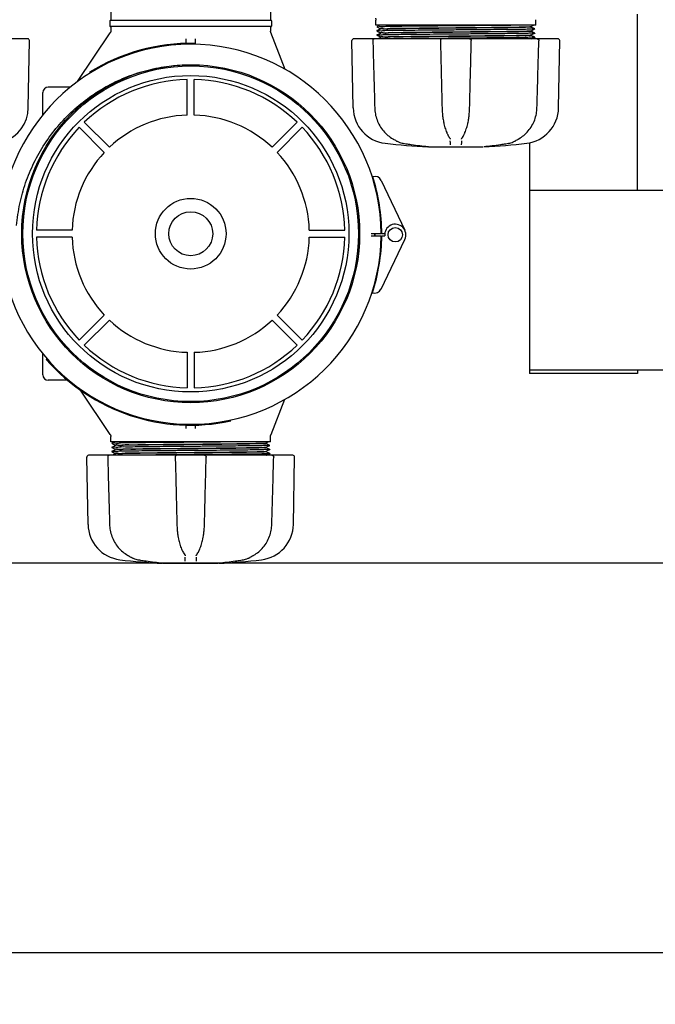
# Model space of a CAD drawing. Units: millimetres. Extents: x 32587 to 42629, y 2062 to 9319.
# Drawn here: x 34449 to 34803, y 3973 to 4520 of the extents above; entities that cross this region are included whole.
import ezdxf

# ---------------------------------------------------------------- set-up
doc = ezdxf.new("R2010")
doc.units = ezdxf.units.MM
doc.layers.add('COTAS', color=7, linetype='Continuous')
doc.layers.add('Equipo', color=7, linetype='Continuous')
doc.styles.get("Standard").update_dxf_attribs({"font": 'verdana.ttf'})
doc.dimstyles.new('Diseño_PlanosFabricacion', dxfattribs={"dimtxt": 40, "dimasz": 45, "dimexe": 10, "dimexo": 10, "dimgap": 10, "dimtad": 1, "dimtih": 1, "dimtoh": 1, "dimdec": 0, "dimzin": 1, "dimdsep": 46, "dimtxsty": 'Standard', "dimcen": 15, "dimadec": 0, "dimazin": 0, "dimtp": 0.05, "dimtm": 0.05, "dimtfac": 1, "dimtdec": 0, "dimtofl": 0, "dimtmove": 0, "dimatfit": 3, "dimfxl": 1, "dimtolj": 1, "dimarcsym": 0})

# ---------------------------------------------------------------- blocks, each defined once
blk = doc.blocks.new('*D28')
at = {"layer": 'COTAS', "color": 0, "lineweight": -2}
for p, q in [((34204.14, 4928.4), (34204.14, 3991.33)), ((36774.14, 4928.4), (36774.14, 3991.33)), ((34249.14, 4001.33), (36729.14, 4001.33))]:
    blk.add_line(p, q, dxfattribs=at)
at = {"layer": 'COTAS', "color": 0}
for points in [[(34249.14, 4008.83), (34249.14, 3993.83), (34204.14, 4001.33)], [(36729.14, 4008.83), (36729.14, 3993.83), (36774.14, 4001.33)]]:
    blk.add_solid(points, dxfattribs=at)
at = {"layer": 'COTAS', "color": 0, "insert": (35421.15, 4032.17), "char_height": 40, "attachment_point": 5}
blk.add_mtext('\\A1;2570 mm', dxfattribs=at)
blk = doc.blocks.new('*D29')
at = {"layer": 'COTAS', "color": 0, "lineweight": -2}
for p, q in [((34814.26, 6104), (33677, 6104)), ((33687, 6059), (33687, 5189.5)), ((33687, 4262.78), (33687, 5127.67)), ((35094.01, 4217.78), (33677, 4217.78))]:
    blk.add_line(p, q, dxfattribs=at)
at = {"layer": 'COTAS', "color": 0}
for points in [[(33679.5, 6059), (33694.5, 6059), (33687, 6104)], [(33679.5, 4262.78), (33694.5, 4262.78), (33687, 4217.78)]]:
    blk.add_solid(points, dxfattribs=at)
at = {"layer": 'COTAS', "color": 0, "insert": (33687, 5158.58), "char_height": 40, "attachment_point": 5}
blk.add_mtext('\\A1;1886 mm', dxfattribs=at)

msp = doc.modelspace()

# ---------------------------------------------------------------- linework, layer by layer
at = {"layer": 'Equipo'}
for p, q in [((34499.69, 4545.46), (34499.69, 4519.79)), ((34588.59, 4545.46), (34588.59, 4519.79)), ((34499.19, 4519.54), (34499.19, 4516.54)), ((34499.43, 4519.79), (34588.84, 4519.79)), ((34589.09, 4519.54), (34589.09, 4516.54)), ((34647.19, 4516.99), (34647.19, 4519.88)), ((34736.09, 4516.99), (34736.09, 4520.11)), ((34792.64, 4425.19), (34792.64, 4523.14)), ((34481.23, 4485.72), (34499.35, 4512.79)), ((34588.84, 4516.29), (34499.44, 4516.29)), ((34499.69, 4516.29), (34499.69, 4513.9)), ((34588.59, 4516.29), (34588.59, 4513.67)), ((34596.69, 4492.5), (34588.72, 4512.94)), ((34736.09, 4516.99), (34647.19, 4516.99)), ((34649.43, 4516.99), (34647.69, 4516.12)), ((34647.69, 4516.11), (34649.69, 4515.11)), ((34649.24, 4514.6), (34647.69, 4513.82)), ((34647.69, 4513.82), (34647.69, 4513.81)), ((34647.69, 4513.81), (34649.69, 4512.81)), ((34649.24, 4512.3), (34647.69, 4511.52)), ((34649.69, 4514.82), (34649.24, 4514.6)), ((34649.69, 4512.52), (34649.24, 4512.3)), ((34649.69, 4514.82), (34649.69, 4515.12)), ((34649.69, 4512.52), (34649.69, 4512.82)), ((34733.57, 4516.39), (34734.77, 4516.99)), ((34735.58, 4514.97), (34733.58, 4515.97)), ((34733.58, 4513.96), (34733.97, 4514.16)), ((34735.58, 4512.67), (34733.58, 4513.67)), ((34733.59, 4515.97), (34733.59, 4516.4)), ((34733.59, 4513.67), (34733.59, 4513.97)), ((34733.97, 4514.16), (34735.58, 4514.96)), ((34733.97, 4511.86), (34735.58, 4512.66)), ((34735.58, 4514.97), (34735.58, 4514.96)), ((34735.58, 4512.67), (34735.58, 4512.66)), ((34453.42, 4509.49), (34389.04, 4509.49)), ((34453.77, 4471.04), (34454.43, 4508.47)), ((34541.64, 4506.89), (34541.64, 4509.5)), ((34546.21, 4506.43), (34546.22, 4506.93)), ((34546.64, 4509.5), (34546.64, 4506.37)), ((34634.5, 4471.04), (34633.84, 4508.47)), ((34683.82, 4509.49), (34634.85, 4509.49)), ((34647.69, 4511.52), (34647.69, 4511.51)), ((34647.69, 4511.51), (34649.69, 4510.51)), ((34649.69, 4510.22), (34648.23, 4509.49)), ((34649.69, 4510.22), (34649.69, 4510.52)), ((34748.42, 4509.49), (34684.04, 4509.49)), ((34733.58, 4511.66), (34733.97, 4511.86)), ((34735.58, 4510.37), (34733.58, 4511.37)), ((34733.59, 4511.37), (34733.59, 4511.67)), ((34733.84, 4509.49), (34735.58, 4510.36)), ((34735.58, 4510.37), (34735.58, 4510.36)), ((34748.77, 4471.04), (34749.43, 4508.47)), ((34487.84, 4490.86), (34488.11, 4490.44)), ((34542.14, 4467.06), (34542.14, 4486.81)), ((34546.14, 4467.06), (34546.14, 4486.81)), ((34461.84, 4467.18), (34461.84, 4479.59)), ((34477.22, 4482.59), (34464.84, 4482.59)), ((34498.9, 4449.15), (34484.94, 4463.12)), ((34589.37, 4449.15), (34603.33, 4463.12)), ((34496.08, 4446.32), (34482.11, 4460.29)), ((34592.2, 4446.32), (34606.16, 4460.29)), ((34658.52, 4452.75), (34658.52, 4452.75)), ((34688.3, 4454.17), (34688.3, 4454.16)), ((34688.58, 4453.61), (34688.58, 4453.62)), ((34694.69, 4453.62), (34694.69, 4453.61)), ((34694.97, 4454.17), (34694.97, 4454.16)), ((34724.75, 4452.75), (34724.75, 4452.75)), ((34662.29, 4451.39), (34662.29, 4451.39)), ((34676.04, 4449.63), (34676.04, 4449.63)), ((34676.35, 4449.38), (34706.66, 4449.38)), ((34707.23, 4449.63), (34707.23, 4449.63)), ((34732.64, 4451.65), (34732.64, 4323.39)), ((34650.15, 4430.7), (34663.26, 4403.01)), ((34984.77, 4425.19), (34732.64, 4425.19)), ((34478.17, 4403.09), (34458.42, 4403.09)), ((34610.1, 4403.09), (34629.85, 4403.09)), ((34478.17, 4399.09), (34458.42, 4399.09)), ((34610.1, 4399.09), (34629.85, 4399.09)), ((34650.13, 4401.1), (34644.47, 4401.06)), ((34644.47, 4399.98), (34650.13, 4399.91)), ((34650, 4370.32), (34663.25, 4397.93)), ((34652.03, 4401.11), (34650.43, 4401.1)), ((34650.43, 4399.91), (34652.06, 4399.89)), ((34496.08, 4355.86), (34482.11, 4341.89)), ((34592.2, 4355.86), (34606.16, 4341.89)), ((34498.9, 4353.03), (34484.94, 4339.06)), ((34589.37, 4353.03), (34603.33, 4339.06)), ((34461.84, 4322.59), (34461.84, 4334.38)), ((34464.17, 4331.51), (34463.79, 4331.19)), ((34542.14, 4335.12), (34542.14, 4315.37)), ((34546.14, 4335.12), (34546.14, 4315.37)), ((35021.84, 4325.19), (34732.64, 4325.19)), ((34792.64, 4323.39), (34732.64, 4323.39)), ((34792.64, 4325.19), (34792.64, 4323.39)), ((34475.63, 4319.59), (34464.84, 4319.59)), ((34499.35, 4289.4), (34482.86, 4314.02)), ((34596.37, 4308.86), (34588.72, 4289.24)), ((34541.64, 4292.68), (34541.64, 4294.64)), ((34546.64, 4294.66), (34546.64, 4292.68)), ((34566.38, 4296.94), (34566.27, 4297.43)), ((34499.69, 4285.39), (34499.69, 4288.28)), ((34588.59, 4285.39), (34588.59, 4288.51)), ((34588.59, 4285.39), (34499.69, 4285.39)), ((34501.93, 4285.39), (34500.19, 4284.52)), ((34500.19, 4284.51), (34502.19, 4283.51)), ((34501.74, 4283), (34500.19, 4282.22)), ((34500.19, 4282.22), (34500.19, 4282.21)), ((34502.19, 4283.22), (34501.74, 4283)), ((34502.19, 4283.22), (34502.19, 4283.52)), ((34586.07, 4284.79), (34587.27, 4285.39)), ((34588.08, 4283.37), (34586.08, 4284.37)), ((34586.08, 4282.36), (34586.47, 4282.56)), ((34586.09, 4284.37), (34586.09, 4284.8)), ((34586.09, 4282.07), (34586.09, 4282.37)), ((34586.47, 4282.56), (34588.08, 4283.36)), ((34588.08, 4283.37), (34588.08, 4283.36)), ((34487, 4239.44), (34486.34, 4276.87)), ((34536.32, 4277.89), (34487.35, 4277.89)), ((34500.19, 4282.21), (34502.19, 4281.21)), ((34501.74, 4280.7), (34500.19, 4279.92)), ((34500.19, 4279.92), (34500.19, 4279.91)), ((34500.19, 4279.91), (34502.19, 4278.91)), ((34501.2, 4278.12), (34500.73, 4277.89)), ((34501.74, 4278.4), (34501.2, 4278.12)), ((34502.19, 4280.92), (34501.74, 4280.7)), ((34502.19, 4278.62), (34501.74, 4278.4)), ((34502.19, 4280.92), (34502.19, 4281.22)), ((34502.19, 4278.62), (34502.19, 4278.92)), ((34600.92, 4277.89), (34536.54, 4277.89)), ((34588.08, 4281.07), (34586.08, 4282.07)), ((34586.08, 4280.06), (34586.47, 4280.26)), ((34588.08, 4278.77), (34586.08, 4279.77)), ((34586.09, 4279.77), (34586.09, 4280.07)), ((34586.34, 4277.89), (34586.56, 4278)), ((34586.47, 4280.26), (34588.08, 4281.06)), ((34586.56, 4278), (34588.08, 4278.76)), ((34588.08, 4281.07), (34588.08, 4281.06)), ((34588.08, 4278.77), (34588.08, 4278.76)), ((34601.27, 4239.44), (34601.93, 4276.87)), ((34540.8, 4222.57), (34540.8, 4222.56)), ((34541.08, 4222.01), (34541.08, 4222.02)), ((34547.19, 4222.02), (34547.19, 4222.01)), ((34547.47, 4222.57), (34547.47, 4222.56)), ((34511.02, 4221.15), (34511.02, 4221.15)), ((34514.79, 4219.79), (34514.79, 4219.79)), ((34528.54, 4218.03), (34528.54, 4218.03)), ((34528.85, 4217.78), (34559.16, 4217.78)), ((34559.73, 4218.03), (34559.73, 4218.03)), ((34577.25, 4221.15), (34577.25, 4221.15))]:
    msp.add_line(p, q, dxfattribs=at)
for centre, radius in [((34544.14, 4401.09), 93.98), ((34544.14, 4401.09), 93.98), ((34544.14, 4401.09), 93.35), ((34544.14, 4401.09), 93.35), ((34544.14, 4401.09), 88), ((34544.14, 4401.09), 19.65), ((34544.14, 4401.09), 12.25), ((34657.93, 4400.49), 4)]:
    msp.add_circle(centre, radius, dxfattribs=at)
for centre, radius, start, end in [((34499.44, 4519.54), 0.25, 90, 180), ((34588.84, 4519.54), 0.25, 0, 90), ((34499.44, 4516.54), 0.25, 180, 270), ((34588.84, 4516.54), 0.25, 270, 0), ((34453.42, 4508.48), 1.01, 359, 90), ((34544.13, 4400.45), 106.5, 88.8769, 121.9069), ((34634.85, 4508.48), 1.01, 90, 181), ((34748.42, 4508.48), 1.01, 359, 90), ((34544.13, 4400.45), 106, 0.3483, 179.684), ((34544.14, 4401.09), 85.74, 91.3366, 133.6634), ((34544.14, 4401.09), 85.74, 46.3366, 88.6634), ((34464.84, 4479.59), 3, 90, 180), ((34433.62, 4471.39), 20.16, 288.6373, 359), ((34654.66, 4471.39), 20.16, 181, 263.1181), ((34728.62, 4471.39), 20.16, 276.8819, 359), ((34544.14, 4401.09), 66, 91.7366, 133.2634), ((34544.14, 4401.09), 66, 46.7366, 88.2634), ((34544.14, 4401.09), 85.74, 136.3366, 178.6634), ((34544.14, 4401.09), 85.74, 1.3366, 43.6634), ((34691.64, 4777.8), 328.79, 263.1181, 267.2721), ((34691.64, 4777.8), 328.79, 272.7279, 276.8819), ((34544.14, 4401.09), 66, 136.7366, 178.2634), ((34544.14, 4401.09), 66, 1.7366, 43.2634), ((34646.53, 4428.98), 4, 25.3495, 106.646), ((34544.13, 4400.45), 106.3, 0.3483, 17.7241), ((34657.93, 4400.49), 5.9, 334.3625, 185.7835), ((34544.14, 4401.09), 106, 180.0279, 359.3636), ((34544.14, 4401.09), 85.74, 181.3366, 223.6634), ((34544.14, 4401.09), 66, 181.7366, 223.2634), ((34544.14, 4401.09), 66, 316.7366, 358.2634), ((34544.14, 4401.09), 85.74, 316.3366, 358.6634), ((34544.14, 4401.09), 106.3, 341.9879, 359.3636), ((34544.14, 4401.09), 102.51, 359.3632, 359.9927), ((34544.14, 4401.09), 102.55, 359.3633, 359.9928), ((34646.39, 4372.05), 4, 253.0659, 334.3625), ((34544.14, 4401.09), 66, 226.7366, 268.2634), ((34544.14, 4401.09), 66, 271.7366, 313.2634), ((34544.14, 4401.09), 85.74, 226.3366, 268.6634), ((34544.14, 4401.09), 85.74, 271.3366, 313.6634), ((34544.14, 4401.09), 106.5, 221.0244, 282.0544), ((34464.84, 4322.59), 3, 180, 270), ((34487.35, 4276.88), 1.01, 90, 181), ((34600.92, 4276.88), 1.01, 359, 90), ((34507.16, 4239.79), 20.16, 181, 263.1181), ((34581.12, 4239.79), 20.16, 276.8819, 359), ((34544.14, 4546.2), 328.79, 263.1181, 267.2721), ((34544.14, 4546.2), 328.79, 272.7279, 276.8819)]:
    msp.add_arc(centre, radius, start, end, dxfattribs=at)
for points, start_tangent, end_tangent in [([(34646.85, 4521), (34646.88, 4520.94), (34646.98, 4520.77), (34647.06, 4520.59), (34647.11, 4520.42), (34647.15, 4520.24), (34647.18, 4520.07), (34647.19, 4519.91), (34647.19, 4519.88)], (0.556244, -0.831019), (-0.000165, -1)), ([(34499.69, 4513.9), (34499.68, 4513.83), (34499.67, 4513.63), (34499.63, 4513.42), (34499.56, 4513.2), (34499.47, 4512.99), (34499.35, 4512.79)], (0.000058, -1), (-0.556256, -0.831011)), ([(34588.72, 4512.94), (34588.71, 4512.97), (34588.66, 4513.12), (34588.63, 4513.26), (34588.6, 4513.4), (34588.59, 4513.53), (34588.59, 4513.65)], (-0.363044, 0.931772), (0.006686, 0.999978)), ([(34735.58, 4514.96), (34734.67, 4514.89), (34732.18, 4514.82), (34728.22, 4514.75), (34722.92, 4514.68), (34716.49, 4514.61), (34709.15, 4514.54), (34701.16, 4514.47), (34692.84, 4514.4), (34684.46, 4514.33), (34676.35, 4514.26), (34668.8, 4514.19), (34662.08, 4514.12), (34656.44, 4514.05), (34652.08, 4513.98), (34649.16, 4513.91), (34647.74, 4513.87)], (0.850502, -0.525972), (0.707893, -0.70632)), ([(34735.57, 4512.64), (34734.41, 4512.58), (34731.7, 4512.51), (34727.54, 4512.44), (34722.07, 4512.37), (34715.49, 4512.3), (34708.04, 4512.23), (34699.99, 4512.16), (34691.64, 4512.09), (34683.28, 4512.02), (34675.23, 4511.95), (34667.78, 4511.88), (34661.2, 4511.81), (34655.73, 4511.74), (34651.57, 4511.67), (34648.87, 4511.6), (34647.71, 4511.54)], (0.790432, -0.61255), (0.790423, -0.612562)), ([(34723.76, 4516.99), (34717.47, 4516.92), (34710.24, 4516.85), (34702.33, 4516.78), (34694.04, 4516.71), (34685.65, 4516.64), (34677.48, 4516.57), (34669.83, 4516.5), (34662.98, 4516.43), (34657.17, 4516.36), (34652.61, 4516.29), (34649.48, 4516.22), (34647.89, 4516.15), (34647.89, 4516.12)], (-0.999926, -0.012202), (-0.008133, -0.999967)), ([(34647.89, 4516.12), (34647.89, 4516.11)], (-0.008133, -0.999967), (0.008706, -0.999962)), ([(34691.64, 4513.09), (34683.98, 4513.02), (34676.55, 4512.96), (34669.68, 4512.89), (34663.55, 4512.82), (34658.32, 4512.75), (34654.15, 4512.69), (34651.28, 4512.62), (34649.85, 4512.55)], (-0.999962, -0.008726), (0.175287, -0.984517)), ([(34691.64, 4515.39), (34683.98, 4515.32), (34676.56, 4515.26), (34669.7, 4515.19), (34663.55, 4515.12), (34658.33, 4515.05), (34654.15, 4514.99), (34651.28, 4514.92), (34649.85, 4514.85)], (-0.999962, -0.008726), (0.15884, -0.987304)), ([(34649.85, 4512.85), (34651.28, 4512.92), (34654.15, 4512.99), (34658.33, 4513.05), (34663.55, 4513.12), (34669.7, 4513.19), (34676.56, 4513.26), (34683.98, 4513.32), (34691.64, 4513.39)], (-0.158067, 0.987428), (0.999962, 0.008726)), ([(34649.85, 4515.15), (34651.28, 4515.22), (34654.16, 4515.29), (34658.34, 4515.35), (34663.56, 4515.42), (34669.71, 4515.49), (34676.57, 4515.56), (34683.98, 4515.62), (34691.64, 4515.69)], (-0.13297, 0.99112), (0.999962, 0.008726)), ([(34649.86, 4515.14), (34649.85, 4515.15)], (-0.150138, 0.988665), (-0.13297, 0.99112)), ([(34649.85, 4512.84), (34649.85, 4512.85)], (-0.168133, 0.985764), (-0.158067, 0.987428)), ([(34691.64, 4515.69), (34698.42, 4515.75), (34705.14, 4515.81), (34711.52, 4515.87), (34717.3, 4515.93), (34722.29, 4515.99)], (0.999962, 0.008726), (0.999918, 0.012783)), ([(34733.53, 4515.95), (34732.38, 4515.88), (34729.76, 4515.81), (34725.77, 4515.74), (34720.54, 4515.67), (34714.28, 4515.6), (34707.2, 4515.53), (34699.56, 4515.46), (34691.64, 4515.39)], (0.94475, -0.327791), (-0.999962, -0.008726)), ([(34691.64, 4513.39), (34699.8, 4513.46), (34707.79, 4513.54), (34715.13, 4513.61), (34721.43, 4513.68), (34726.57, 4513.75), (34730.47, 4513.82), (34732.84, 4513.9), (34733.54, 4513.95)], (0.999962, 0.008726), (0.984747, 0.173994)), ([(34733.41, 4513.64), (34732.84, 4513.6), (34730.48, 4513.52), (34726.58, 4513.45), (34721.42, 4513.38), (34715.13, 4513.31), (34707.79, 4513.24), (34699.8, 4513.16), (34691.64, 4513.09)], (-0.995007, -0.099805), (-0.999962, -0.008726)), ([(34722.29, 4515.99), (34726.94, 4516.09), (34730.49, 4516.19), (34732.73, 4516.29), (34733.58, 4516.39), (34733.57, 4516.39)], (0.999816, 0.019173), (-0.823566, 0.56722)), ([(34733.58, 4513.67), (34733.41, 4513.64)], (-0.686439, -0.727188), (-0.995007, -0.099805)), ([(34733.53, 4515.95), (34733.56, 4515.93)], (0.94475, -0.327791), (0.755825, -0.654774)), ([(34733.54, 4513.95), (34733.58, 4513.96)], (0.984747, 0.173994), (0.924992, 0.379986)), ([(34646.48, 4509.49), (34646.14, 4509.43), (34645.85, 4509.27), (34645.62, 4509.01), (34645.49, 4508.68), (34645.47, 4508.45)], (-1, 0), (0.027384, -0.999625)), ([(34645.47, 4508.45), (34645.81, 4495.96), (34646.17, 4483.3), (34646.51, 4471.03)], (0.027574, -0.99962), (0.027903, -0.999611)), ([(34691.64, 4510.79), (34683.97, 4510.72), (34676.53, 4510.66), (34669.67, 4510.59), (34663.54, 4510.52), (34658.32, 4510.45), (34654.14, 4510.39), (34651.27, 4510.32), (34649.85, 4510.25)], (-0.999962, -0.008726), (0.18929, -0.981921)), ([(34649.85, 4510.55), (34651.28, 4510.62), (34654.15, 4510.69), (34658.32, 4510.75), (34663.55, 4510.82), (34669.68, 4510.89), (34676.55, 4510.96), (34683.98, 4511.02), (34691.64, 4511.09)], (-0.179408, 0.983775), (0.999962, 0.008726)), ([(34649.85, 4510.55), (34649.85, 4510.55)], (-0.183361, 0.983046), (-0.179408, 0.983775)), ([(34649.85, 4510.25), (34649.85, 4510.25)], (0.18725, -0.982312), (0.18929, -0.981921)), ([(34660.85, 4509.51), (34660.35, 4509.5)], (-0.999935, -0.01138), (-0.999934, -0.011462)), ([(34735.53, 4510.31), (34734.11, 4510.27), (34731.2, 4510.2), (34726.84, 4510.13), (34721.19, 4510.06), (34714.47, 4509.99), (34706.92, 4509.92), (34698.81, 4509.85), (34690.44, 4509.78), (34682.11, 4509.71), (34674.13, 4509.64), (34666.78, 4509.57), (34660.85, 4509.51)], (0.707898, -0.706315), (-0.999935, -0.01138)), ([(34684.04, 4509.49), (34683.72, 4509.44), (34683.43, 4509.29), (34683.21, 4509.04), (34683.07, 4508.73), (34683.04, 4508.46)], (-1, 0), (0.024052, -0.999711)), ([(34683.04, 4508.46), (34683.35, 4495.96), (34683.66, 4483.31), (34683.96, 4471.03)], (0.024727, -0.999694), (0.024863, -0.999691)), ([(34691.64, 4511.09), (34699.8, 4511.16), (34707.79, 4511.24), (34715.13, 4511.31), (34721.42, 4511.38), (34726.58, 4511.45), (34730.48, 4511.52), (34732.84, 4511.6), (34733.54, 4511.65)], (0.999962, 0.008726), (0.984709, 0.174208)), ([(34733.42, 4511.34), (34732.85, 4511.3), (34730.49, 4511.22), (34726.58, 4511.15), (34721.41, 4511.08), (34715.12, 4511.01), (34707.78, 4510.94), (34699.79, 4510.86), (34691.64, 4510.79)], (-0.994851, -0.101345), (-0.999962, -0.008726)), ([(34699.23, 4509.49), (34699.55, 4509.44), (34699.83, 4509.29), (34700.05, 4509.06), (34700.19, 4508.77), (34700.24, 4508.46)], (1, 0), (-0.025007, -0.999687)), ([(34699.31, 4471.03), (34699.61, 4483.33), (34699.93, 4495.98), (34700.24, 4508.46)], (0.024863, 0.999691), (0.024727, 0.999694)), ([(34733.58, 4511.37), (34733.42, 4511.34)], (-0.705785, -0.708426), (-0.994851, -0.101345)), ([(34733.54, 4511.65), (34733.58, 4511.66)], (0.984709, 0.174208), (0.925301, 0.379234)), ([(34736.76, 4471.03), (34737.11, 4483.33), (34737.46, 4495.98), (34737.8, 4508.45)], (0.027903, 0.999611), (0.027574, 0.99962)), ([(34736.8, 4509.49), (34737.14, 4509.43), (34737.44, 4509.26), (34737.67, 4508.98), (34737.75, 4508.81)], (1, 0), (0.321012, -0.947075)), ([(34737.75, 4508.81), (34737.79, 4508.62), (34737.8, 4508.45)], (0.321012, -0.947075), (-0.027778, -0.999614)), ([(34447.31, 4405.66), (34449.09, 4417.68), (34452.32, 4429.36), (34456.95, 4440.51), (34462.9, 4450.99), (34470.15, 4460.73), (34478.52, 4469.45), (34487.87, 4477.05), (34498.06, 4483.41), (34508.99, 4488.48), (34520.43, 4492.13), (34532.19, 4494.34), (34544.11, 4495.08)], (0.085281, 0.996357), (1, 0.000282)), ([(34646.51, 4471.03), (34646.85, 4467.77), (34647.79, 4464.36), (34649.3, 4461.16), (34651.33, 4458.26), (34653.84, 4455.77), (34656.54, 4453.89)], (0.027943, -0.99961), (0.865304, -0.501248)), ([(34683.96, 4471.03), (34684.14, 4467.9), (34684.36, 4465.96)], (0.024841, -0.999691), (0.13081, -0.991407)), ([(34698.91, 4465.96), (34699.13, 4467.92), (34699.31, 4471.03)], (0.130816, 0.991407), (0.024839, 0.999691)), ([(34726.73, 4453.89), (34729.45, 4455.78), (34731.96, 4458.28), (34733.99, 4461.18), (34735.49, 4464.39), (34736.42, 4467.8), (34736.76, 4471.03)], (0.865307, 0.501242), (0.027979, 0.999608)), ([(34684.36, 4465.96), (34684.37, 4465.84)], (0.13081, -0.991407), (0.133378, -0.991065)), ([(34684.37, 4465.84), (34684.56, 4464.61), (34684.85, 4463.02)], (0.133378, -0.991065), (0.200675, -0.979658)), ([(34684.85, 4463.02), (34684.9, 4462.77)], (0.200675, -0.979658), (0.207108, -0.978318)), ([(34698.37, 4462.77), (34698.43, 4463.04)], (0.207108, 0.978318), (0.200178, 0.97976)), ([(34698.43, 4463.04), (34698.72, 4464.63), (34698.9, 4465.84)], (0.200178, 0.97976), (0.133375, 0.991066)), ([(34698.9, 4465.84), (34698.91, 4465.96)], (0.133375, 0.991066), (0.130816, 0.991407)), ([(34684.9, 4462.77), (34685.2, 4461.49), (34686.05, 4458.63), (34686.56, 4457.33)], (0.207108, -0.978318), (0.391324, -0.920253)), ([(34696.71, 4457.34), (34697.22, 4458.65), (34698.08, 4461.51), (34698.37, 4462.77)], (0.390852, 0.920454), (0.207108, 0.978318)), ([(34656.54, 4453.89), (34656.78, 4453.74)], (0.865356, -0.501157), (0.865812, -0.500369)), ([(34656.78, 4453.74), (34657.22, 4453.49), (34658.03, 4453.03), (34658.52, 4452.75)], (0.865812, -0.500369), (0.870051, -0.492962)), ([(34658.52, 4452.75), (34658.71, 4452.65)], (0.870099, -0.492876), (0.878479, -0.477782)), ([(34658.71, 4452.65), (34659.01, 4452.49)], (0.878479, -0.477782), (0.891164, -0.45368)), ([(34659.01, 4452.49), (34659.7, 4452.16), (34661.09, 4451.66), (34662.29, 4451.39)], (0.891164, -0.45368), (0.985771, -0.168095)), ([(34686.56, 4457.33), (34686.79, 4456.81)], (0.391324, -0.920253), (0.416114, -0.909312)), ([(34686.79, 4456.81), (34687.06, 4456.24)], (0.416114, -0.909312), (0.445523, -0.89527)), ([(34687.06, 4456.24), (34687.12, 4456.12), (34688.3, 4454.17)], (0.445523, -0.89527), (0.5873, -0.80937)), ([(34688.3, 4454.16), (34688.47, 4453.91), (34688.57, 4453.68), (34688.58, 4453.62)], (0.58523, -0.810867), (0.158551, -0.987351)), ([(34688.59, 4450.61), (34688.58, 4451.31), (34688.57, 4452.01), (34688.56, 4452.71)], (-0.017323, 0.99985), (-0.017322, 0.99985)), ([(34694.71, 4452.71), (34694.7, 4452.01), (34694.69, 4451.31), (34694.68, 4450.61)], (-0.017322, -0.99985), (-0.017323, -0.99985)), ([(34694.69, 4453.62), (34694.7, 4453.68), (34694.81, 4453.91), (34694.97, 4454.16)], (0.159433, 0.987209), (0.585125, 0.810943)), ([(34694.97, 4454.17), (34696.16, 4456.13), (34696.21, 4456.24)], (0.587283, 0.809382), (0.445501, 0.895281)), ([(34696.21, 4456.24), (34696.48, 4456.81)], (0.445501, 0.895281), (0.416111, 0.909314)), ([(34696.48, 4456.81), (34696.71, 4457.34)], (0.416111, 0.909314), (0.390852, 0.920454)), ([(34720.98, 4451.39), (34722.2, 4451.67), (34723.59, 4452.17), (34724.28, 4452.49)], (0.985771, 0.168093), (0.890495, 0.454994)), ([(34724.28, 4452.49), (34724.56, 4452.65)], (0.890495, 0.454994), (0.878477, 0.477785)), ([(34724.56, 4452.65), (34724.75, 4452.75)], (0.878477, 0.477785), (0.870099, 0.492877)), ([(34724.75, 4452.75), (34725.26, 4453.04), (34726.07, 4453.5), (34726.51, 4453.76)], (0.87005, 0.492964), (0.86577, 0.500442)), ([(34726.51, 4453.76), (34726.73, 4453.89)], (0.86577, 0.500442), (0.865356, 0.501158)), ([(34662.29, 4451.39), (34662.37, 4451.37)], (0.985782, -0.168031), (0.985861, -0.167564)), ([(34662.37, 4451.37), (34665.19, 4450.92)], (0.985861, -0.167564), (0.988563, -0.150806)), ([(34665.19, 4450.92), (34666.81, 4450.68), (34671.52, 4450.08), (34676.04, 4449.63)], (0.988563, -0.150806), (0.99632, -0.085713)), ([(34676.04, 4449.63), (34676.11, 4449.62), (34676.25, 4449.61)], (0.996276, -0.086227), (0.994793, -0.10192)), ([(34676.04, 4449.63), (34676.06, 4449.62)], (0.99632, -0.085713), (0.996332, -0.085576)), ([(34676.25, 4449.61), (34676.36, 4449.59), (34676.44, 4449.58), (34676.47, 4449.58)], (0.994793, -0.10192), (0.989554, -0.144166)), ([(34706.82, 4449.59), (34706.8, 4449.58), (34706.85, 4449.59), (34706.93, 4449.6), (34707.05, 4449.61), (34707.19, 4449.62), (34707.19, 4449.62)], (-0.970131, -0.242584), (0.996196, 0.087146)), ([(34707.19, 4449.62), (34707.23, 4449.63)], (0.996196, 0.087146), (0.996301, 0.08593)), ([(34707.23, 4449.63), (34711.77, 4450.08), (34716.48, 4450.68), (34718.08, 4450.92)], (0.99632, 0.085713), (0.988563, 0.150806)), ([(34718.08, 4450.92), (34720.9, 4451.37)], (0.988563, 0.150806), (0.985861, 0.167564)), ([(34720.9, 4451.37), (34720.98, 4451.39)], (0.985861, 0.167564), (0.985782, 0.168031)), ([(34499.35, 4289.4), (34499.38, 4289.34), (34499.48, 4289.17), (34499.56, 4288.99), (34499.61, 4288.82), (34499.65, 4288.64), (34499.68, 4288.47), (34499.69, 4288.31), (34499.69, 4288.28)], (0.556244, -0.831019), (-0.000165, -1)), ([(34588.59, 4288.52), (34588.59, 4288.57), (34588.59, 4288.69), (34588.61, 4288.82), (34588.63, 4288.95), (34588.67, 4289.09), (34588.72, 4289.23), (34588.72, 4289.24)], (-0.0093, 0.999957), (0.363106, 0.931748)), ([(34588.08, 4283.36), (34587.17, 4283.29), (34584.68, 4283.22), (34580.72, 4283.15), (34575.42, 4283.08), (34568.99, 4283.01), (34561.65, 4282.94), (34553.66, 4282.87), (34545.34, 4282.8), (34536.96, 4282.73), (34528.85, 4282.66), (34521.3, 4282.59), (34514.58, 4282.52), (34508.94, 4282.45), (34504.58, 4282.38), (34501.66, 4282.31), (34500.24, 4282.27)], (0.850502, -0.525972), (0.707893, -0.70632)), ([(34576.26, 4285.39), (34569.97, 4285.32), (34562.74, 4285.25), (34554.83, 4285.18), (34546.54, 4285.11), (34538.15, 4285.04), (34529.98, 4284.97), (34522.33, 4284.9), (34515.48, 4284.83), (34509.67, 4284.76), (34505.11, 4284.69), (34501.98, 4284.62), (34500.39, 4284.55), (34500.39, 4284.52)], (-0.999926, -0.012202), (-0.008133, -0.999967)), ([(34500.39, 4284.52), (34500.39, 4284.51)], (-0.008133, -0.999967), (0.008706, -0.999962)), ([(34544.14, 4283.79), (34536.48, 4283.72), (34529.06, 4283.66), (34522.2, 4283.59), (34516.05, 4283.52), (34510.83, 4283.45), (34506.65, 4283.39), (34503.78, 4283.32), (34502.35, 4283.25)], (-0.999962, -0.008726), (0.15884, -0.987304)), ([(34502.35, 4283.55), (34503.78, 4283.62), (34506.66, 4283.69), (34510.84, 4283.75), (34516.06, 4283.82), (34522.21, 4283.89), (34529.07, 4283.96), (34536.48, 4284.02), (34544.14, 4284.09)], (-0.13297, 0.99112), (0.999962, 0.008726)), ([(34502.36, 4283.54), (34502.35, 4283.55)], (-0.150138, 0.988665), (-0.13297, 0.99112)), ([(34544.14, 4284.09), (34550.92, 4284.15), (34557.64, 4284.21), (34564.02, 4284.27), (34569.8, 4284.33), (34574.79, 4284.39)], (0.999962, 0.008726), (0.999918, 0.012783)), ([(34586.03, 4284.35), (34584.88, 4284.28), (34582.26, 4284.21), (34578.27, 4284.14), (34573.04, 4284.07), (34566.78, 4284), (34559.7, 4283.93), (34552.06, 4283.86), (34544.14, 4283.79)], (0.94475, -0.327791), (-0.999962, -0.008726)), ([(34544.14, 4281.79), (34552.3, 4281.86), (34560.29, 4281.94), (34567.63, 4282.01), (34573.93, 4282.08), (34579.07, 4282.15), (34582.97, 4282.22), (34585.34, 4282.3), (34586.04, 4282.35)], (0.999962, 0.008726), (0.984747, 0.173994)), ([(34574.79, 4284.39), (34579.44, 4284.49), (34582.99, 4284.59), (34585.23, 4284.69), (34586.08, 4284.79), (34586.07, 4284.79)], (0.999816, 0.019173), (-0.823566, 0.56722)), ([(34586.03, 4284.35), (34586.06, 4284.33)], (0.94475, -0.327791), (0.755825, -0.654774)), ([(34586.04, 4282.35), (34586.08, 4282.36)], (0.984747, 0.173994), (0.924992, 0.379986)), ([(34498.98, 4277.89), (34498.64, 4277.83), (34498.35, 4277.67), (34498.12, 4277.41), (34497.99, 4277.08), (34497.97, 4276.85)], (-1, 0), (0.027384, -0.999625)), ([(34497.97, 4276.85), (34498.31, 4264.36), (34498.67, 4251.7), (34499.01, 4239.43)], (0.027574, -0.99962), (0.027903, -0.999611)), ([(34588.07, 4281.04), (34586.91, 4280.98), (34584.2, 4280.91), (34580.04, 4280.84), (34574.57, 4280.77), (34567.99, 4280.7), (34560.54, 4280.63), (34552.49, 4280.56), (34544.14, 4280.49), (34535.78, 4280.42), (34527.73, 4280.35), (34520.28, 4280.28), (34513.7, 4280.21), (34508.23, 4280.14), (34504.07, 4280.07), (34501.37, 4280), (34500.21, 4279.94)], (0.790432, -0.61255), (0.790423, -0.612562)), ([(34544.14, 4279.19), (34536.47, 4279.12), (34529.03, 4279.06), (34522.17, 4278.99), (34516.04, 4278.92), (34510.82, 4278.85), (34506.64, 4278.79), (34503.77, 4278.72), (34502.35, 4278.65)], (-0.999962, -0.008726), (0.18929, -0.981921)), ([(34544.14, 4281.49), (34536.48, 4281.42), (34529.05, 4281.36), (34522.18, 4281.29), (34516.05, 4281.22), (34510.82, 4281.15), (34506.65, 4281.09), (34503.78, 4281.02), (34502.35, 4280.95)], (-0.999962, -0.008726), (0.175287, -0.984517)), ([(34502.35, 4278.95), (34503.78, 4279.02), (34506.65, 4279.09), (34510.82, 4279.15), (34516.05, 4279.22), (34522.18, 4279.29), (34529.05, 4279.36), (34536.48, 4279.42), (34544.14, 4279.49)], (-0.179408, 0.983775), (0.999962, 0.008726)), ([(34502.35, 4281.25), (34503.78, 4281.32), (34506.65, 4281.39), (34510.83, 4281.45), (34516.05, 4281.52), (34522.2, 4281.59), (34529.06, 4281.66), (34536.48, 4281.72), (34544.14, 4281.79)], (-0.158067, 0.987428), (0.999962, 0.008726)), ([(34502.35, 4281.24), (34502.35, 4281.25)], (-0.168133, 0.985764), (-0.158067, 0.987428)), ([(34502.35, 4278.95), (34502.35, 4278.95)], (-0.183361, 0.983046), (-0.179408, 0.983775)), ([(34502.35, 4278.65), (34502.35, 4278.65)], (0.18725, -0.982312), (0.18929, -0.981921)), ([(34513.35, 4277.91), (34512.85, 4277.9)], (-0.999935, -0.01138), (-0.999934, -0.011462)), ([(34588.03, 4278.71), (34586.61, 4278.67), (34583.7, 4278.6), (34579.34, 4278.53), (34573.69, 4278.46), (34566.97, 4278.39), (34559.42, 4278.32), (34551.31, 4278.25), (34542.94, 4278.18), (34534.61, 4278.11), (34526.63, 4278.04), (34519.28, 4277.97), (34513.35, 4277.91)], (0.707898, -0.706315), (-0.999935, -0.01138)), ([(34536.54, 4277.89), (34536.22, 4277.84), (34535.93, 4277.69), (34535.71, 4277.44), (34535.57, 4277.13), (34535.54, 4276.86)], (-1, 0), (0.024052, -0.999711)), ([(34535.54, 4276.86), (34535.85, 4264.36), (34536.16, 4251.71), (34536.46, 4239.43)], (0.024727, -0.999694), (0.024863, -0.999691)), ([(34585.91, 4282.04), (34585.34, 4282), (34582.98, 4281.92), (34579.08, 4281.85), (34573.92, 4281.78), (34567.63, 4281.71), (34560.29, 4281.64), (34552.3, 4281.56), (34544.14, 4281.49)], (-0.995007, -0.099805), (-0.999962, -0.008726)), ([(34544.14, 4279.49), (34552.3, 4279.56), (34560.29, 4279.64), (34567.63, 4279.71), (34573.92, 4279.78), (34579.08, 4279.85), (34582.98, 4279.92), (34585.34, 4280), (34586.04, 4280.05)], (0.999962, 0.008726), (0.984709, 0.174208)), ([(34585.92, 4279.74), (34585.35, 4279.7), (34582.99, 4279.62), (34579.08, 4279.55), (34573.91, 4279.48), (34567.62, 4279.41), (34560.28, 4279.34), (34552.29, 4279.26), (34544.14, 4279.19)], (-0.994851, -0.101345), (-0.999962, -0.008726)), ([(34551.73, 4277.89), (34552.05, 4277.84), (34552.33, 4277.69), (34552.55, 4277.46), (34552.69, 4277.17), (34552.74, 4276.86)], (1, 0), (-0.025007, -0.999687)), ([(34551.81, 4239.43), (34552.11, 4251.73), (34552.43, 4264.38), (34552.74, 4276.86)], (0.024863, 0.999691), (0.024727, 0.999694)), ([(34586.08, 4282.07), (34585.91, 4282.04)], (-0.686439, -0.727188), (-0.995007, -0.099805)), ([(34586.08, 4279.77), (34585.92, 4279.74)], (-0.705785, -0.708426), (-0.994851, -0.101345)), ([(34586.04, 4280.05), (34586.08, 4280.06)], (0.984709, 0.174208), (0.925301, 0.379234)), ([(34589.26, 4239.43), (34589.61, 4251.73), (34589.96, 4264.38), (34590.3, 4276.85)], (0.027903, 0.999611), (0.027574, 0.99962)), ([(34589.3, 4277.89), (34589.64, 4277.83), (34589.94, 4277.66), (34590.17, 4277.38), (34590.25, 4277.21)], (1, 0), (0.321012, -0.947075)), ([(34590.25, 4277.21), (34590.29, 4277.02), (34590.3, 4276.85)], (0.321012, -0.947075), (-0.027778, -0.999614)), ([(34499.01, 4239.43), (34499.35, 4236.17), (34500.29, 4232.76), (34501.8, 4229.56), (34503.83, 4226.66), (34506.34, 4224.17), (34509.04, 4222.29)], (0.027943, -0.99961), (0.865304, -0.501248)), ([(34536.46, 4239.43), (34536.64, 4236.3), (34536.86, 4234.36)], (0.024841, -0.999691), (0.13081, -0.991407)), ([(34551.41, 4234.36), (34551.63, 4236.32), (34551.81, 4239.43)], (0.130816, 0.991407), (0.024839, 0.999691)), ([(34579.23, 4222.29), (34581.95, 4224.18), (34584.46, 4226.68), (34586.49, 4229.58), (34587.99, 4232.79), (34588.92, 4236.2), (34589.26, 4239.43)], (0.865307, 0.501242), (0.027979, 0.999608)), ([(34536.86, 4234.36), (34536.87, 4234.24)], (0.13081, -0.991407), (0.133378, -0.991065)), ([(34536.87, 4234.24), (34537.06, 4233.01), (34537.35, 4231.42)], (0.133378, -0.991065), (0.200675, -0.979658)), ([(34550.93, 4231.44), (34551.22, 4233.03), (34551.4, 4234.24)], (0.200178, 0.97976), (0.133375, 0.991066)), ([(34551.4, 4234.24), (34551.41, 4234.36)], (0.133375, 0.991066), (0.130816, 0.991407)), ([(34537.35, 4231.42), (34537.4, 4231.17)], (0.200675, -0.979658), (0.207108, -0.978318)), ([(34537.4, 4231.17), (34537.7, 4229.89), (34538.55, 4227.03), (34539.06, 4225.73)], (0.207108, -0.978318), (0.391324, -0.920253)), ([(34549.21, 4225.74), (34549.72, 4227.05), (34550.58, 4229.91), (34550.87, 4231.17)], (0.390852, 0.920454), (0.207108, 0.978318)), ([(34550.87, 4231.17), (34550.93, 4231.44)], (0.207108, 0.978318), (0.200178, 0.97976)), ([(34509.04, 4222.29), (34509.28, 4222.14)], (0.865356, -0.501157), (0.865812, -0.500369)), ([(34509.28, 4222.14), (34509.72, 4221.89), (34510.53, 4221.43), (34511.02, 4221.15)], (0.865812, -0.500369), (0.870051, -0.492962)), ([(34539.06, 4225.73), (34539.29, 4225.21)], (0.391324, -0.920253), (0.416114, -0.909312)), ([(34539.29, 4225.21), (34539.56, 4224.64)], (0.416114, -0.909312), (0.445523, -0.89527)), ([(34539.56, 4224.64), (34539.62, 4224.52), (34540.8, 4222.57)], (0.445523, -0.89527), (0.5873, -0.80937)), ([(34540.8, 4222.56), (34540.97, 4222.31), (34541.07, 4222.08), (34541.08, 4222.02)], (0.58523, -0.810867), (0.158551, -0.987351)), ([(34547.19, 4222.02), (34547.2, 4222.08), (34547.31, 4222.31), (34547.47, 4222.56)], (0.159433, 0.987209), (0.585125, 0.810943)), ([(34547.47, 4222.57), (34548.66, 4224.53), (34548.71, 4224.64)], (0.587283, 0.809382), (0.445501, 0.895281)), ([(34548.71, 4224.64), (34548.98, 4225.21)], (0.445501, 0.895281), (0.416111, 0.909314)), ([(34548.98, 4225.21), (34549.21, 4225.74)], (0.416111, 0.909314), (0.390852, 0.920454)), ([(34577.25, 4221.15), (34577.76, 4221.44), (34578.57, 4221.9), (34579.01, 4222.16)], (0.87005, 0.492964), (0.86577, 0.500442)), ([(34579.01, 4222.16), (34579.23, 4222.29)], (0.86577, 0.500442), (0.865356, 0.501158)), ([(34511.02, 4221.15), (34511.21, 4221.05)], (0.870099, -0.492876), (0.878479, -0.477782)), ([(34511.21, 4221.05), (34511.51, 4220.89)], (0.878479, -0.477782), (0.891164, -0.45368)), ([(34511.51, 4220.89), (34512.2, 4220.56), (34513.59, 4220.06), (34514.79, 4219.79)], (0.891164, -0.45368), (0.985771, -0.168095)), ([(34514.79, 4219.79), (34514.87, 4219.77)], (0.985782, -0.168031), (0.985861, -0.167564)), ([(34514.87, 4219.77), (34517.69, 4219.32)], (0.985861, -0.167564), (0.988563, -0.150806)), ([(34517.69, 4219.32), (34519.31, 4219.08), (34524.02, 4218.48), (34528.54, 4218.03)], (0.988563, -0.150806), (0.99632, -0.085713)), ([(34528.54, 4218.03), (34528.61, 4218.02), (34528.75, 4218.01)], (0.996276, -0.086227), (0.994793, -0.10192)), ([(34528.54, 4218.03), (34528.56, 4218.02)], (0.99632, -0.085713), (0.996332, -0.085576)), ([(34528.75, 4218.01), (34528.86, 4217.99), (34528.94, 4217.98), (34528.97, 4217.98)], (0.994793, -0.10192), (0.989554, -0.144166)), ([(34541.09, 4219.01), (34541.08, 4219.71), (34541.07, 4220.41), (34541.06, 4221.11)], (-0.017323, 0.99985), (-0.017322, 0.99985)), ([(34547.21, 4221.11), (34547.2, 4220.41), (34547.19, 4219.71), (34547.18, 4219.01)], (-0.017322, -0.99985), (-0.017323, -0.99985)), ([(34559.32, 4217.99), (34559.3, 4217.98), (34559.35, 4217.99), (34559.43, 4218), (34559.55, 4218.01), (34559.69, 4218.02), (34559.69, 4218.02)], (-0.970131, -0.242584), (0.996196, 0.087146)), ([(34559.69, 4218.02), (34559.73, 4218.03)], (0.996196, 0.087146), (0.996301, 0.08593)), ([(34559.73, 4218.03), (34564.27, 4218.48), (34568.98, 4219.08), (34570.58, 4219.32)], (0.99632, 0.085713), (0.988563, 0.150806)), ([(34570.58, 4219.32), (34573.4, 4219.77)], (0.988563, 0.150806), (0.985861, 0.167564)), ([(34573.4, 4219.77), (34573.48, 4219.79)], (0.985861, 0.167564), (0.985782, 0.168031)), ([(34573.48, 4219.79), (34574.7, 4220.07), (34576.09, 4220.57), (34576.78, 4220.89)], (0.985771, 0.168093), (0.890495, 0.454994)), ([(34576.78, 4220.89), (34577.06, 4221.05)], (0.890495, 0.454994), (0.878477, 0.477785)), ([(34577.06, 4221.05), (34577.25, 4221.15)], (0.878477, 0.477785), (0.870099, 0.492877))]:
    msp.add_spline(points, degree=3, dxfattribs=dict(at, start_tangent=start_tangent, end_tangent=end_tangent))

# ---------------------------------------------------------------- dimensions: what is measured, and where the dimension line sits
at = {"layer": 'COTAS', "color": 7}
dim = msp.add_linear_dim(base=(33687, 4217.78), p1=(34824.26, 6104), p2=(35104.01, 4217.78), angle=90, dimstyle='Diseño_PlanosFabricacion', override={"dimpost": ' mm'}, dxfattribs=at)
dim.commit()
dim.dimension.update_dxf_attribs({"geometry": '*D29', "text_midpoint": (33687, 5158.58), "dimtype": 160})
at = {"layer": 'COTAS'}
dim = msp.add_linear_dim(base=(36774.14, 4001.33), p1=(34204.14, 4938.4), p2=(36774.14, 4938.4), dimstyle='Diseño_PlanosFabricacion', override={"dimpost": ' mm'}, dxfattribs=at)
dim.commit()
dim.dimension.update_dxf_attribs({"geometry": '*D28', "text_midpoint": (35421.15, 4001.33), "dimtype": 160})

doc.saveas('drawing.dxf')
